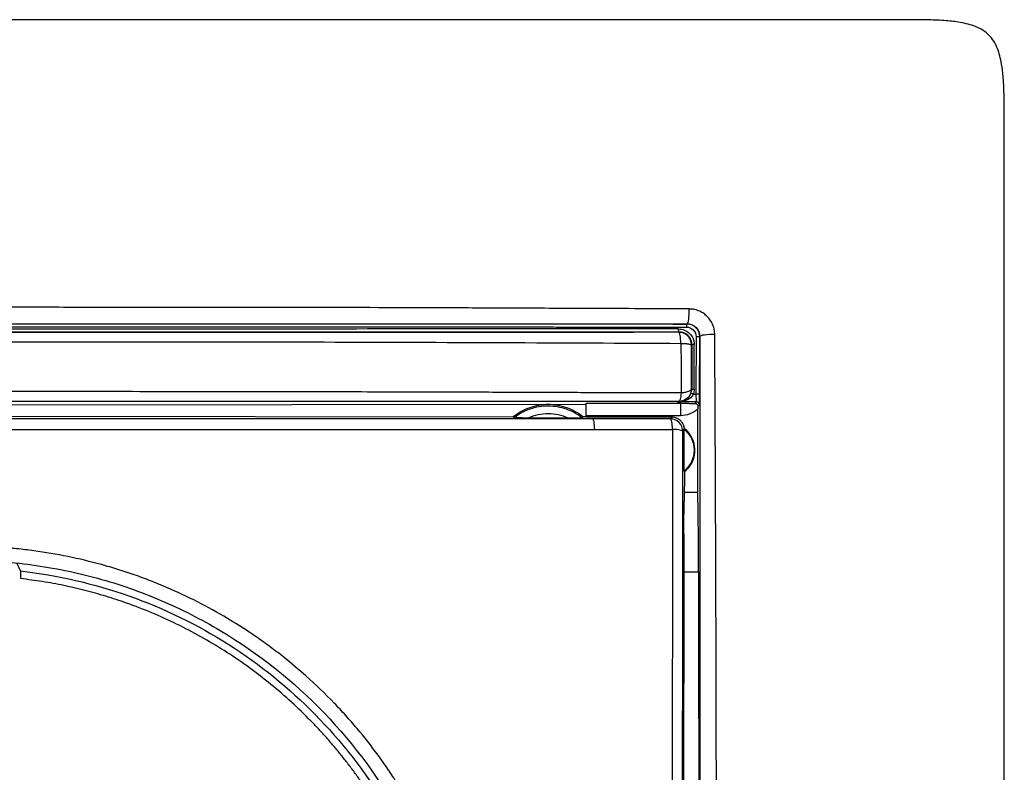
# Model space of a CAD drawing. Units: millimetres. Extents: x 0 to 420, y 0 to 297.
# Drawn here: x 150 to 189, y 217 to 247 of the extents above; entities that cross this region are included whole.
import ezdxf

# ---------------------------------------------------------------- set-up
doc = ezdxf.new("R2010")
doc.units = ezdxf.units.MM

msp = doc.modelspace()

# ---------------------------------------------------------------- linework, layer by layer
at = {"color": 7, "linetype": 'Continuous'}
for p, q in [((176.532, 234.667), (176.539, 234.674)), ((176.219, 234.352), (176.209, 234.341)), ((176.889, 234.165), (176.884, 231.894)), ((177.027, 231.894), (177.032, 234.165)), ((177.032, 234.165), (177.04, 234.173)), ((176.707, 233.842), (176.72, 233.855)), ((176.243, 231.574), (176.15, 231.571)), ((176.15, 231.571), (176.15, 231.539)), ((176.899, 231.594), (176.842, 231.532)), ((172.55, 231.49), (148.05, 231.456)), ((176.15, 231.539), (176.273, 231.539)), ((176.954, 228.007), (176.961, 231.318)), ((176.961, 231.411), (177.019, 231.474)), ((148.05, 231.03), (169.674, 231)), ((170.277, 230.968), (171.829, 230.965)), ((172.55, 230.996), (172.432, 230.996)), ((172.55, 230.991), (172.55, 231.036)), ((175.933, 230.986), (172.55, 230.991)), ((176.41, 230.511), (176.43, 230.539)), ((176.414, 228.861), (176.434, 228.834)), ((176.434, 228.834), (176.417, 227.661)), ((176.484, 228.875), (176.434, 228.834)), ((176.954, 228.007), (176.422, 228.007)), ((150.238, 224.915), (150.103, 225.213)), ((176.403, 224.876), (176.395, 215.684)), ((176.403, 224.876), (176.986, 224.876))]:
    msp.add_line(p, q, dxfattribs=at)
at = {"color": 7, "linetype": 'Continuous', "flags": 128}
for points in [[(176.717, 232.097), (176.712, 232.102), (176.708, 232.106)], [(176.209, 231.609), (176.226, 231.591), (176.243, 231.574)], [(175.933, 230.986), (175.901, 230.954), (175.87, 230.922)], [(176.368, 230.423), (176.388, 230.443), (176.408, 230.463)]]:
    msp.add_lwpolyline(points, dxfattribs=at)
at = {"color": 7, "linetype": 'Continuous'}
for points, knots in [([(189.05, 205.684), (189.05, 212.438), (189.05, 222.567), (189.051, 234.385), (189.05, 239.872), (189.051, 242.245), (189.05, 243.089), (189.044, 243.748), (189.02, 244.331), (188.963, 244.863), (188.881, 245.251), (188.783, 245.558), (188.645, 245.837), (188.451, 246.085), (188.204, 246.279), (187.925, 246.416), (187.62, 246.514), (187.234, 246.596), (186.709, 246.653), (186.13, 246.678), (185.474, 246.683), (184.623, 246.685), (182.247, 246.684), (176.738, 246.685), (164.919, 246.684), (154.788, 246.684), (148.05, 246.684)], [0, 0, 0, 0, 0.2500141, 0.3749516, 0.43751, 0.4531326, 0.4627744, 0.4687569, 0.4775117, 0.48438, 0.4885269, 0.4921955, 0.4962623, 0.5000017, 0.503732, 0.5078014, 0.5114444, 0.5155716, 0.522357, 0.5309845, 0.5370091, 0.5466289, 0.5624932, 0.6249738, 0.7505719, 1, 1, 1, 1]), ([(176.615, 235.261), (176.375, 235.262), (175.5, 235.267), (174.112, 235.274), (172.452, 235.281), (170.586, 235.287), (168.346, 235.298), (164.793, 235.312), (160.975, 235.319), (156.939, 235.322), (154.223, 235.326), (152.129, 235.324), (150.687, 235.328), (149.545, 235.333), (148.676, 235.331), (148.259, 235.327), (148.05, 235.326)], [0, 0, 0, 0, 0.025479, 0.09266, 0.146714, 0.200766, 0.289375, 0.382381, 0.574126, 0.689735, 0.805344, 0.858572, 0.90906, 0.956354, 0.978176, 1, 1, 1, 1]), ([(176.539, 234.674), (176.562, 234.677), (176.584, 234.745), (176.613, 234.967), (176.619, 235.119), (176.615, 235.261)], [0, 0, 0, 0, 0.5, 0.5, 1, 1, 1, 1]), ([(177.627, 234.249), (177.626, 234.28), (177.623, 234.357), (177.599, 234.499), (177.543, 234.663), (177.449, 234.826), (177.332, 234.964), (177.193, 235.082), (177.03, 235.177), (176.861, 235.234), (176.72, 235.257), (176.643, 235.26), (176.615, 235.261)], [0, 0, 0, 0, 0.059667, 0.146218, 0.272197, 0.386147, 0.500113, 0.612101, 0.728146, 0.854239, 0.946229, 1, 1, 1, 1]), ([(148.05, 234.673), (148.395, 234.673), (149.137, 234.673), (150.33, 234.673), (151.549, 234.673), (153.191, 234.673), (155.559, 234.673), (158.758, 234.673), (162.257, 234.674), (165.357, 234.674), (167.841, 234.674), (170.039, 234.674), (172.097, 234.674), (174.038, 234.674), (175.454, 234.674), (176.232, 234.674), (176.539, 234.674)], [0, 0, 0, 0, 0.036142, 0.07788, 0.125219, 0.16412, 0.250299, 0.373907, 0.500168, 0.618013, 0.700014, 0.761853, 0.849938, 0.917363, 0.967381, 1, 1, 1, 1]), ([(148.05, 234.671), (148.471, 234.671), (149.339, 234.671), (150.684, 234.671), (152.115, 234.671), (153.631, 234.671), (155.936, 234.671), (158.848, 234.671), (162.385, 234.67), (165.87, 234.67), (168.929, 234.669), (171.452, 234.668), (173.321, 234.668), (174.993, 234.668), (176.04, 234.667), (176.532, 234.667)], [0, 0, 0, 0, 0.044051, 0.091084, 0.141104, 0.194113, 0.250111, 0.382942, 0.499835, 0.621795, 0.749666, 0.822527, 0.888521, 0.94767, 1, 1, 1, 1]), ([(177.032, 234.165), (177.032, 234.297), (176.978, 234.428), (176.792, 234.613), (176.662, 234.667), (176.532, 234.667)], [0, 0, 0, 0, 0.5, 0.5, 1, 1, 1, 1]), ([(176.539, 234.674), (176.669, 234.674), (176.8, 234.62), (176.986, 234.434), (177.04, 234.303), (177.04, 234.173)], [0, 0, 0, 0, 0.5, 0.5, 1, 1, 1, 1]), ([(148.05, 234.551), (148.419, 234.551), (149.157, 234.551), (150.263, 234.551), (151.369, 234.551), (152.473, 234.551), (153.577, 234.551), (154.681, 234.551), (155.783, 234.551), (156.885, 234.551), (157.986, 234.551), (159.086, 234.551), (160.185, 234.551), (161.283, 234.551), (162.38, 234.551), (163.476, 234.55), (164.571, 234.55), (165.665, 234.55), (166.757, 234.55), (167.847, 234.55), (168.937, 234.549), (170.024, 234.549), (171.11, 234.549), (172.194, 234.548), (173.277, 234.548), (174.357, 234.548), (175.435, 234.547), (176.152, 234.547), (176.51, 234.547)], [0, 0, 0, 0, 0.038719, 0.077417, 0.116095, 0.154752, 0.193389, 0.232005, 0.270601, 0.309175, 0.347729, 0.386262, 0.424776, 0.463269, 0.501741, 0.540193, 0.578623, 0.617032, 0.655421, 0.693789, 0.732138, 0.770466, 0.808774, 0.847061, 0.885326, 0.923571, 0.961795, 1, 1, 1, 1]), ([(176.198, 234.472), (175.037, 234.471), (173.872, 234.471), (171.538, 234.47), (170.369, 234.47), (166.859, 234.47), (164.513, 234.47), (159.815, 234.469), (157.463, 234.469), (153.934, 234.469), (152.758, 234.469), (150.404, 234.469), (149.227, 234.469), (148.05, 234.469)], [0, 0, 0, 0, 0.125, 0.125, 0.25, 0.25, 0.5, 0.5, 0.75, 0.75, 0.875, 0.875, 1, 1, 1, 1]), ([(148.05, 234.349), (148.22, 234.349), (148.81, 234.349), (149.989, 234.349), (152.178, 234.349), (155.122, 234.349), (158.652, 234.349), (162.177, 234.349), (165.699, 234.35), (168.603, 234.35), (170.942, 234.35), (172.676, 234.351), (174.237, 234.351), (175.403, 234.352), (176.005, 234.352), (176.219, 234.352)], [0, 0, 0, 0, 0.01793, 0.06257, 0.125102, 0.250073, 0.374942, 0.499763, 0.624623, 0.749588, 0.809372, 0.874691, 0.935163, 0.976939, 1, 1, 1, 1]), ([(176.209, 234.341), (173.888, 234.341), (171.555, 234.341), (166.875, 234.341), (164.528, 234.341), (159.827, 234.34), (157.472, 234.34), (152.761, 234.34), (150.404, 234.34), (148.05, 234.34)], [0, 0, 0, 0, 0.25, 0.25, 0.5, 0.5, 0.75, 0.75, 1, 1, 1, 1]), ([(176.198, 234.472), (176.358, 234.472), (176.518, 234.408), (176.69, 234.238), (176.737, 234.17), (176.784, 234.057), (176.796, 234.018), (176.809, 233.958), (176.812, 233.938), (176.816, 233.897), (176.817, 233.878), (176.817, 233.855)], [0, 0, 0, 0, 0.5, 0.5, 0.75, 0.75, 0.875, 0.875, 0.9375, 0.9375, 1, 1, 1, 1]), ([(176.289, 233.903), (176.287, 234.021), (176.277, 234.133), (176.248, 234.293), (176.229, 234.339), (176.209, 234.341)], [0, 0, 0, 0, 0.5, 0.5, 1, 1, 1, 1]), ([(176.707, 233.842), (176.707, 233.845), (176.707, 233.852), (176.707, 233.863), (176.706, 233.875), (176.705, 233.889), (176.703, 233.91), (176.695, 233.958), (176.675, 234.025), (176.632, 234.111), (176.57, 234.191), (176.479, 234.267), (176.358, 234.327), (176.261, 234.336), (176.209, 234.341)], [0, 0, 0, 0, 0.009722, 0.030827, 0.039001, 0.058654, 0.08345, 0.120008, 0.246121, 0.347722, 0.490518, 0.629833, 0.799702, 1, 1, 1, 1]), ([(176.72, 233.855), (176.719, 233.876), (176.717, 233.918), (176.705, 233.981), (176.684, 234.043), (176.655, 234.103), (176.617, 234.159), (176.564, 234.219), (176.485, 234.282), (176.366, 234.339), (176.271, 234.348), (176.219, 234.352)], [0, 0, 0, 0, 0.07942, 0.16031, 0.242746, 0.326809, 0.412576, 0.500121, 0.632472, 0.799107, 1, 1, 1, 1]), ([(176.51, 234.547), (176.609, 234.547), (176.707, 234.506), (176.848, 234.365), (176.889, 234.265), (176.889, 234.165)], [0, 0, 0, 0, 0.5, 0.5, 1, 1, 1, 1]), ([(148.05, 233.968), (149.233, 233.967), (150.414, 233.966), (152.774, 233.967), (153.954, 233.967), (157.493, 233.966), (159.852, 233.963), (164.566, 233.951), (166.92, 233.943), (171.616, 233.925), (173.958, 233.916), (176.29, 233.903)], [0, 0, 0, 0, 0.125, 0.125, 0.25, 0.25, 0.5, 0.5, 0.75, 0.75, 1, 1, 1, 1]), ([(176.29, 233.903), (176.312, 233.902), (176.355, 233.901), (176.414, 233.898), (176.467, 233.895), (176.513, 233.891), (176.552, 233.886), (176.598, 233.88), (176.641, 233.873), (176.678, 233.863), (176.698, 233.855), (176.706, 233.846), (176.707, 233.843), (176.707, 233.842)], [0, 0, 0, 0, 0.097427, 0.189181, 0.275256, 0.355651, 0.430364, 0.499394, 0.644597, 0.749405, 0.874592, 0.966711, 1, 1, 1, 1]), ([(176.291, 233.903), (176.292, 233.743), (176.293, 233.578), (176.295, 233.245), (176.296, 233.078), (176.297, 232.581), (176.296, 232.255), (176.295, 231.944)], [0, 0, 0, 0, 0.25, 0.25, 0.5, 0.5, 1, 1, 1, 1]), ([(177.627, 234.249), (177.485, 234.253), (177.333, 234.247), (177.111, 234.218), (177.043, 234.196), (177.04, 234.173)], [0, 0, 0, 0, 0.5, 0.5, 1, 1, 1, 1]), ([(177.04, 234.173), (177.04, 233.813), (177.04, 233.091), (177.041, 232.007), (177.041, 230.922), (177.041, 229.836), (177.041, 228.754), (177.04, 227.485), (177.04, 225.67), (177.04, 223.079), (177.04, 220.349), (177.04, 217.536), (177.04, 215.024), (177.04, 213.197), (177.04, 212.363)], [0, 0, 0, 0, 0.0499683, 0.0999546, 0.1499509, 0.1999516, 0.2499532, 0.2992094, 0.374871, 0.4997841, 0.6555178, 0.7497093, 0.8856395, 1, 1, 1, 1]), ([(177.691, 212.38), (177.691, 212.935), (177.69, 214.95), (177.688, 217.981), (177.681, 221.472), (177.672, 223.92), (177.664, 225.767), (177.66, 227.369), (177.651, 229.34), (177.641, 231.31), (177.634, 232.77), (177.631, 233.627), (177.628, 234.068), (177.627, 234.249)], [0, 0, 0, 0, 0.07588, 0.275439, 0.414497, 0.5536, 0.610747, 0.667896, 0.773488, 0.88168, 0.939085, 0.974934, 1, 1, 1, 1]), ([(176.708, 232.106), (176.707, 232.385), (176.707, 232.672), (176.707, 233.107), (176.707, 233.253), (176.707, 233.545), (176.707, 233.692), (176.707, 233.842)], [0, 0, 0, 0, 0.5, 0.5, 0.75, 0.75, 1, 1, 1, 1]), ([(176.72, 233.855), (176.72, 233.562), (176.72, 233.27), (176.719, 232.683), (176.718, 232.388), (176.717, 232.097)], [0, 0, 0, 0, 0.5, 0.5, 1, 1, 1, 1]), ([(176.814, 232.096), (176.816, 232.388), (176.817, 232.682), (176.817, 233.27), (176.817, 233.562), (176.817, 233.855)], [0, 0, 0, 0, 0.5, 0.5, 1, 1, 1, 1]), ([(176.294, 231.945), (175.931, 231.946), (175.206, 231.948), (174.116, 231.951), (173.024, 231.954), (172.02, 231.956), (170.584, 231.962), (168.839, 231.969), (166.229, 231.977), (163.345, 231.983), (160.19, 231.989), (157.411, 231.993), (154.937, 231.995), (152.641, 231.997), (150.345, 231.997), (148.814, 231.999), (148.048, 232)], [0, 0, 0, 0, 0.0389752, 0.0779437, 0.1169069, 0.1558657, 0.1852614, 0.2702638, 0.3419043, 0.4629785, 0.5764065, 0.6762841, 0.7572142, 0.838137, 0.9190607, 1, 1, 1, 1]), ([(176.708, 232.106), (176.707, 231.976), (176.653, 231.847), (176.469, 231.663), (176.339, 231.609), (176.209, 231.609)], [0, 0, 0, 0, 0.5, 0.5, 1, 1, 1, 1]), ([(176.294, 231.945), (176.288, 231.848), (176.276, 231.763), (176.246, 231.644), (176.228, 231.611), (176.209, 231.609)], [0, 0, 0, 0, 0.5, 0.5, 1, 1, 1, 1]), ([(176.708, 232.106), (176.708, 232.106), (176.707, 232.103), (176.705, 232.092), (176.699, 232.075), (176.692, 232.067), (176.685, 232.06), (176.681, 232.055), (176.669, 232.044), (176.641, 232.024), (176.58, 231.995), (176.468, 231.961), (176.357, 231.95), (176.294, 231.944)], [0, 0, 0, 0, 0.017026, 0.062929, 0.125952, 0.188628, 0.204299, 0.219968, 0.251317, 0.360893, 0.501739, 0.715567, 1, 1, 1, 1]), ([(176.689, 231.934), (176.697, 231.961), (176.713, 232.014), (176.716, 232.069), (176.717, 232.097)], [0, 0, 0, 0, 0.49692, 1, 1, 1, 1]), ([(176.209, 231.609), (175.962, 231.609), (175.332, 231.609), (174.181, 231.609), (172.699, 231.609), (171.021, 231.609), (168.626, 231.609), (165.63, 231.608), (161.966, 231.608), (158.426, 231.608), (154.947, 231.608), (151.944, 231.607), (149.645, 231.607), (148.464, 231.607), (148.05, 231.607)], [0, 0, 0, 0, 0.0266478, 0.0679434, 0.1238746, 0.1857978, 0.2477017, 0.3800817, 0.5054814, 0.6375812, 0.7561861, 0.8748373, 0.9561078, 1, 1, 1, 1]), ([(176.244, 231.574), (176.246, 231.574), (176.251, 231.575), (176.255, 231.576), (176.258, 231.578), (176.261, 231.582), (176.263, 231.588), (176.264, 231.593), (176.264, 231.596)], [0, 0, 0, 0, 0.048345, 0.112977, 0.19396, 0.332046, 0.577745, 1, 1, 1, 1]), ([(176.274, 231.596), (176.274, 231.595), (176.273, 231.592), (176.271, 231.588), (176.269, 231.585), (176.267, 231.582), (176.264, 231.58), (176.261, 231.578), (176.258, 231.576), (176.253, 231.575), (176.251, 231.574), (176.245, 231.574), (176.244, 231.574)], [0, 0, 0, 0, 0.185063, 0.351208, 0.498435, 0.626747, 0.736145, 0.826634, 0.898222, 0.950925, 0.984784, 1, 1, 1, 1]), ([(176.264, 231.596), (176.265, 231.596), (176.267, 231.596), (176.278, 231.598), (176.297, 231.601), (176.33, 231.607), (176.397, 231.626), (176.472, 231.662), (176.54, 231.714), (176.593, 231.765), (176.648, 231.836), (176.676, 231.903), (176.689, 231.934)], [0, 0, 0, 0, 0.02389, 0.054277, 0.09284, 0.152636, 0.254473, 0.491435, 0.593204, 0.686068, 0.849544, 1, 1, 1, 1]), ([(176.78, 231.895), (176.754, 231.841), (176.716, 231.795), (176.635, 231.721), (176.59, 231.692), (176.498, 231.647), (176.451, 231.63), (176.38, 231.612), (176.356, 231.607), (176.321, 231.602), (176.309, 231.6), (176.287, 231.598), (176.273, 231.597), (176.274, 231.596)], [0, 0, 0, 0, 0.25, 0.25, 0.5, 0.5, 0.75, 0.75, 0.875, 0.875, 0.9375, 0.9375, 1, 1, 1, 1]), ([(176.899, 231.594), (176.795, 231.595), (176.587, 231.595), (176.378, 231.596), (176.274, 231.596)], [0, 0, 0, 0, 0.49992, 1, 1, 1, 1]), ([(176.884, 231.894), (176.884, 231.81), (176.885, 231.732), (176.891, 231.626), (176.895, 231.596), (176.899, 231.594)], [0, 0, 0, 0, 0.5, 0.5, 1, 1, 1, 1]), ([(177.019, 231.474), (177.021, 231.476), (177.022, 231.518), (177.025, 231.667), (177.026, 231.776), (177.027, 231.894)], [0, 0, 0, 0, 0.5, 0.5, 1, 1, 1, 1]), ([(172.432, 230.996), (172.239, 231.152), (172.019, 231.275), (171.55, 231.441), (171.302, 231.484), (170.805, 231.485), (170.557, 231.442), (170.088, 231.278), (169.867, 231.156), (169.674, 231)], [0, 0, 0, 0, 0.25, 0.25, 0.5, 0.5, 0.75, 0.75, 1, 1, 1, 1]), ([(169.716, 230.973), (169.904, 231.122), (170.118, 231.239), (170.573, 231.397), (170.813, 231.437), (171.294, 231.436), (171.535, 231.395), (171.989, 231.236), (172.202, 231.118), (172.391, 230.969)], [0, 0, 0, 0, 0.25, 0.25, 0.5, 0.5, 0.75, 0.75, 1, 1, 1, 1]), ([(172.55, 231.536), (172.875, 231.536), (173.475, 231.537), (174.357, 231.539), (175.233, 231.541), (175.833, 231.542), (176.15, 231.543)], [0, 0, 0, 0, 0.270746, 0.49971, 0.735388, 1, 1, 1, 1]), ([(172.55, 231.036), (172.55, 231.057), (172.55, 231.1), (172.55, 231.164), (172.55, 231.236), (172.55, 231.313), (172.55, 231.388), (172.55, 231.451), (172.55, 231.498), (172.55, 231.529), (172.55, 231.533), (172.55, 231.536)], [0, 0, 0, 0, 0.083003, 0.165918, 0.25013, 0.373649, 0.500094, 0.623627, 0.750022, 0.874241, 1, 1, 1, 1]), ([(176.273, 231.539), (176.279, 231.539), (176.293, 231.539), (176.313, 231.539), (176.336, 231.538), (176.363, 231.538), (176.409, 231.537), (176.462, 231.537), (176.55, 231.535), (176.641, 231.534), (176.75, 231.533), (176.811, 231.533), (176.842, 231.532)], [0, 0, 0, 0, 0.026816, 0.059044, 0.097761, 0.14512, 0.208719, 0.362207, 0.447568, 0.709148, 0.854035, 1, 1, 1, 1]), ([(176.273, 231.539), (176.273, 231.523), (176.274, 231.463), (176.274, 231.283), (176.274, 231.163), (176.274, 231.043)], [0, 0, 0, 0, 0.5, 0.5, 1, 1, 1, 1]), ([(176.842, 231.532), (176.854, 231.531), (176.875, 231.529), (176.9, 231.517), (176.915, 231.507), (176.933, 231.49), (176.95, 231.467), (176.958, 231.439), (176.96, 231.425), (176.961, 231.418), (176.961, 231.414), (176.961, 231.412), (176.961, 231.411)], [0, 0, 0, 0, 0.199626, 0.347973, 0.44458, 0.489461, 0.756403, 0.877832, 0.938469, 0.969091, 0.984509, 1, 1, 1, 1]), ([(176.961, 231.411), (176.961, 231.396), (176.961, 231.365), (176.961, 231.333), (176.961, 231.318)], [0, 0, 0, 0, 0.497023, 1, 1, 1, 1]), ([(172.796, 230.921), (172.268, 230.92), (171.224, 230.92), (169.67, 230.92), (168.146, 230.919), (166.625, 230.919), (165.097, 230.918), (163.035, 230.918), (160.452, 230.918), (158.11, 230.918), (156.041, 230.918), (154.555, 230.918), (152.76, 230.919), (151.149, 230.919), (149.534, 230.919), (148.501, 230.92), (148.045, 230.92)], [0, 0, 0, 0, 0.064475, 0.127679, 0.189596, 0.250221, 0.31278, 0.37534, 0.500458, 0.625527, 0.658531, 0.750497, 0.805132, 0.875325, 0.944974, 1, 1, 1, 1]), ([(169.716, 230.973), (169.717, 230.973), (169.719, 230.972), (169.735, 230.972), (169.759, 230.971), (169.791, 230.97), (169.831, 230.97), (169.879, 230.969), (169.964, 230.969), (170.098, 230.968), (170.215, 230.968), (170.277, 230.968)], [0, 0, 0, 0, 0.060663, 0.122509, 0.187136, 0.255853, 0.329629, 0.409116, 0.494702, 0.732546, 1, 1, 1, 1]), ([(170.277, 230.968), (170.52, 231.079), (170.787, 231.137), (171.321, 231.137), (171.587, 231.077), (171.829, 230.965)], [0, 0, 0, 0, 0.5, 0.5, 1, 1, 1, 1]), ([(171.829, 230.965), (171.873, 230.965), (171.957, 230.965), (172.075, 230.965), (172.179, 230.965), (172.266, 230.965), (172.333, 230.967), (172.379, 230.968), (172.387, 230.969), (172.391, 230.969)], [0, 0, 0, 0, 0.189376, 0.36196, 0.517488, 0.656359, 0.780239, 0.892774, 1, 1, 1, 1]), ([(172.796, 230.921), (172.815, 230.919), (172.835, 230.876), (172.864, 230.726), (172.874, 230.619), (172.878, 230.506)], [0, 0, 0, 0, 0.5, 0.5, 1, 1, 1, 1]), ([(175.962, 230.507), (175.958, 230.621), (175.946, 230.727), (175.913, 230.877), (175.891, 230.92), (175.87, 230.922)], [0, 0, 0, 0, 0.5, 0.5, 1, 1, 1, 1]), ([(176.368, 230.423), (176.368, 230.554), (176.314, 230.683), (176.13, 230.868), (176, 230.922), (175.87, 230.922)], [0, 0, 0, 0, 0.5, 0.5, 1, 1, 1, 1]), ([(176.43, 230.539), (176.426, 230.563), (176.419, 230.611), (176.396, 230.68), (176.363, 230.745), (176.321, 230.804), (176.27, 230.857), (176.213, 230.903), (176.149, 230.939), (176.08, 230.966), (176.007, 230.983), (175.958, 230.985), (175.933, 230.986)], [0, 0, 0, 0, 0.09876, 0.197794, 0.297102, 0.396687, 0.49655, 0.596689, 0.697102, 0.797793, 0.898763, 1, 1, 1, 1]), ([(148.064, 230.503), (148.41, 230.503), (149.103, 230.502), (150.141, 230.502), (151.18, 230.502), (152.217, 230.502), (153.255, 230.503), (155.056, 230.504), (157.476, 230.504), (160.066, 230.503), (162.066, 230.501), (163.646, 230.499), (165.196, 230.498), (167.647, 230.5), (170.189, 230.507), (172.239, 230.506), (172.878, 230.506)], [0, 0, 0, 0, 0.041702, 0.083381, 0.125045, 0.1667, 0.208351, 0.250001, 0.383586, 0.500001, 0.562501, 0.625007, 0.691089, 0.75001, 0.922067, 1, 1, 1, 1]), ([(175.962, 230.507), (175.96, 228.982), (175.959, 227.451), (175.956, 224.383), (175.954, 222.847), (175.949, 219.771), (175.947, 218.231), (175.943, 215.149), (175.941, 213.606), (175.942, 212.057)], [0, 0, 0, 0, 0.25, 0.25, 0.5, 0.5, 0.75, 0.75, 1, 1, 1, 1]), ([(176.368, 230.423), (176.366, 230.443), (176.324, 230.462), (176.178, 230.493), (176.074, 230.503), (175.962, 230.507)], [0, 0, 0, 0, 0.5, 0.5, 1, 1, 1, 1]), ([(176.355, 212.026), (176.355, 212.377), (176.356, 213.151), (176.357, 214.696), (176.358, 217.428), (176.36, 220.503), (176.363, 223.568), (176.365, 225.866), (176.366, 228.151), (176.368, 229.671), (176.368, 230.423)], [0, 0, 0, 0, 0.056977, 0.12552, 0.250856, 0.501038, 0.625928, 0.750707, 0.876571, 1, 1, 1, 1]), ([(176.408, 230.463), (176.408, 230.452), (176.407, 230.43), (176.406, 230.387), (176.405, 230.34), (176.404, 230.288), (176.404, 230.234), (176.403, 230.177), (176.403, 230.093), (176.402, 229.979), (176.402, 229.829), (176.401, 229.674), (176.403, 229.483), (176.403, 229.254), (176.407, 229.06), (176.408, 228.941), (176.411, 228.876), (176.413, 228.866), (176.414, 228.861)], [0, 0, 0, 0, 0.037865, 0.07415, 0.109038, 0.142688, 0.17524, 0.206824, 0.237573, 0.308693, 0.377491, 0.451666, 0.525912, 0.646989, 0.780546, 0.850026, 0.922607, 1, 1, 1, 1]), ([(176.408, 230.463), (176.408, 230.472), (176.409, 230.49), (176.409, 230.507), (176.409, 230.51), (176.41, 230.511)], [0, 0, 0, 0, 0.3434403, 0.6750851, 1, 1, 1, 1]), ([(176.41, 230.511), (176.533, 230.413), (176.634, 230.286), (176.771, 230.002), (176.808, 229.845), (176.808, 229.529), (176.773, 229.371), (176.637, 229.086), (176.537, 228.96), (176.414, 228.861)], [0, 0, 0, 0, 0.25, 0.25, 0.5, 0.5, 0.75, 0.75, 1, 1, 1, 1]), ([(176.484, 228.875), (176.601, 228.981), (176.694, 229.113), (176.817, 229.403), (176.847, 229.562), (176.837, 229.877), (176.797, 230.034), (176.655, 230.316), (176.553, 230.441), (176.43, 230.539)], [0, 0, 0, 0, 0.25, 0.25, 0.5, 0.5, 0.75, 0.75, 1, 1, 1, 1]), ([(176.986, 224.876), (176.986, 224.944), (176.986, 225.08), (176.986, 225.283), (176.985, 225.487), (176.984, 225.689), (176.983, 225.89), (176.982, 226.089), (176.981, 226.284), (176.979, 226.476), (176.978, 226.664), (176.976, 226.846), (176.974, 227.022), (176.971, 227.191), (176.969, 227.352), (176.966, 227.505), (176.964, 227.648), (176.961, 227.78), (176.957, 227.902), (176.955, 227.972), (176.954, 228.007)], [0, 0, 0, 0, 0.05045, 0.101501, 0.153152, 0.205404, 0.258256, 0.311709, 0.365763, 0.420417, 0.475672, 0.531527, 0.587984, 0.645041, 0.702699, 0.760957, 0.819817, 0.879277, 0.939338, 1, 1, 1, 1]), ([(176.409, 226.372), (176.409, 226.423), (176.41, 226.525), (176.41, 226.676), (176.411, 226.826), (176.411, 226.974), (176.412, 227.119), (176.413, 227.261), (176.414, 227.399), (176.416, 227.534), (176.417, 227.619), (176.417, 227.661)], [0, 0, 0, 0, 0.10845, 0.217565, 0.327345, 0.43779, 0.548901, 0.660677, 0.773119, 0.886227, 1, 1, 1, 1]), ([(176.409, 226.372), (176.409, 226.313), (176.408, 226.197), (176.407, 226.016), (176.406, 225.832), (176.405, 225.645), (176.405, 225.456), (176.404, 225.264), (176.404, 225.071), (176.404, 224.941), (176.403, 224.876)], [0, 0, 0, 0, 0.1263908, 0.2523842, 0.3779801, 0.5031785, 0.6279797, 0.7523836, 0.8763904, 1, 1, 1, 1]), ([(165.784, 215.372), (165.735, 215.462), (165.628, 215.659), (165.403, 216.047), (165.102, 216.531), (164.732, 217.093), (164.215, 217.825), (163.659, 218.53), (163.071, 219.207), (162.412, 219.915), (161.602, 220.693), (160.743, 221.416), (160.087, 221.921), (159.627, 222.247), (159.069, 222.627), (157.926, 223.349), (156.617, 224.016), (155.362, 224.527), (154.724, 224.764), (154.077, 224.977), (153.206, 225.233), (152.102, 225.498), (150.983, 225.688), (150.083, 225.795), (149.407, 225.852), (148.729, 225.887), (148.277, 225.891), (148.05, 225.893)], [0, 0, 0, 0, 0.014225, 0.031097, 0.062184, 0.093268, 0.124351, 0.186511, 0.217606, 0.248707, 0.320599, 0.373164, 0.404301, 0.435448, 0.451313, 0.497807, 0.622882, 0.654295, 0.685734, 0.717201, 0.748683, 0.811661, 0.87451, 0.905905, 0.937284, 0.968649, 1, 1, 1, 1]), ([(148.05, 225.334), (148.929, 225.334), (149.809, 225.275), (151.555, 225.039), (152.423, 224.862), (154.126, 224.392), (154.961, 224.1), (156.581, 223.408), (157.364, 223.009), (159.621, 221.663), (160.999, 220.568), (163.418, 218.054), (164.458, 216.637), (165.295, 215.105)], [0, 0, 0, 0, 0.125, 0.125, 0.25, 0.25, 0.375, 0.375, 0.5, 0.5, 0.75, 0.75, 1, 1, 1, 1]), ([(150.238, 224.915), (151.692, 224.75), (153.128, 224.419), (155.888, 223.442), (157.212, 222.796), (159.682, 221.224), (160.827, 220.297), (162.88, 218.209), (163.787, 217.048), (164.552, 215.8)], [0, 0, 0, 0, 0.25, 0.25, 0.5, 0.5, 0.75, 0.75, 1, 1, 1, 1]), ([(150.24, 224.613), (150.24, 224.63), (150.24, 224.662), (150.24, 224.707), (150.24, 224.745), (150.24, 224.777), (150.24, 224.803), (150.239, 224.848), (150.239, 224.9), (150.238, 224.91), (150.238, 224.915)], [0, 0, 0, 0, 0.1085639, 0.2071331, 0.2957014, 0.3742637, 0.4428165, 0.5013576, 0.7586622, 1, 1, 1, 1]), ([(164.252, 215.715), (164.176, 215.836), (164.023, 216.079), (163.784, 216.436), (163.538, 216.788), (163.285, 217.134), (163.023, 217.474), (162.754, 217.807), (162.478, 218.135), (162.194, 218.457), (161.902, 218.772), (161.205, 219.493), (160.035, 220.551), (158.288, 221.803), (156.411, 222.853), (154.823, 223.517), (153.6, 223.92), (152.773, 224.152), (151.937, 224.345), (151.093, 224.503), (150.525, 224.576), (150.24, 224.613)], [0, 0, 0, 0, 0.02508, 0.05011, 0.075103, 0.10007, 0.125026, 0.149982, 0.174951, 0.199947, 0.224981, 0.250067, 0.375022, 0.500008, 0.624962, 0.749948, 0.800055, 0.850012, 0.899921, 0.949883, 1, 1, 1, 1]), ([(176.986, 224.876), (176.987, 223.379), (176.989, 220.315), (176.993, 217.251), (176.995, 215.684)], [0, 0, 0, 0, 0.488793, 1, 1, 1, 1])]:
    msp.add_open_spline(points, degree=3, knots=knots, dxfattribs=at)
for points in [[(176.532, 234.667), (176.526, 234.667), (176.515, 234.64), (176.51, 234.578), (176.51, 234.547)], [(176.219, 234.352), (176.214, 234.352), (176.203, 234.379), (176.198, 234.441), (176.198, 234.472)], [(177.032, 234.165), (177.032, 234.165), (176.998, 234.165), (176.923, 234.165), (176.889, 234.165)], [(176.817, 233.855), (176.79, 233.855), (176.74, 233.855), (176.72, 233.855), (176.72, 233.855)], [(176.717, 232.097), (176.718, 232.097), (176.738, 232.097), (176.788, 232.096), (176.814, 232.096)], [(176.814, 232.096), (176.814, 232.028), (176.802, 231.959), (176.78, 231.895)], [(176.264, 231.596), (176.267, 231.596), (176.271, 231.596), (176.274, 231.596)], [(176.78, 231.895), (176.754, 231.904), (176.707, 231.922), (176.689, 231.933), (176.689, 231.934)], [(176.78, 231.895), (176.814, 231.895), (176.849, 231.895), (176.884, 231.894)], [(177.027, 231.894), (177.026, 231.894), (176.992, 231.894), (176.918, 231.894), (176.884, 231.894)], [(177.019, 231.474), (177.019, 231.505), (176.993, 231.568), (176.93, 231.594), (176.899, 231.594)], [(176.961, 231.318), (176.777, 231.144), (176.527, 231.044), (176.274, 231.043)], [(169.674, 231), (169.688, 230.991), (169.702, 230.982), (169.716, 230.973)], [(172.391, 230.969), (172.404, 230.978), (172.418, 230.987), (172.432, 230.996)], [(176.274, 231.043), (175.033, 231.041), (173.79, 231.038), (172.55, 231.036)], [(175.87, 230.922), (174.848, 230.922), (173.822, 230.921), (172.796, 230.921)], [(172.878, 230.506), (173.907, 230.506), (174.936, 230.507), (175.962, 230.507)]]:
    msp.add_open_spline(points, degree=3, dxfattribs=at)

doc.saveas('drawing.dxf')
